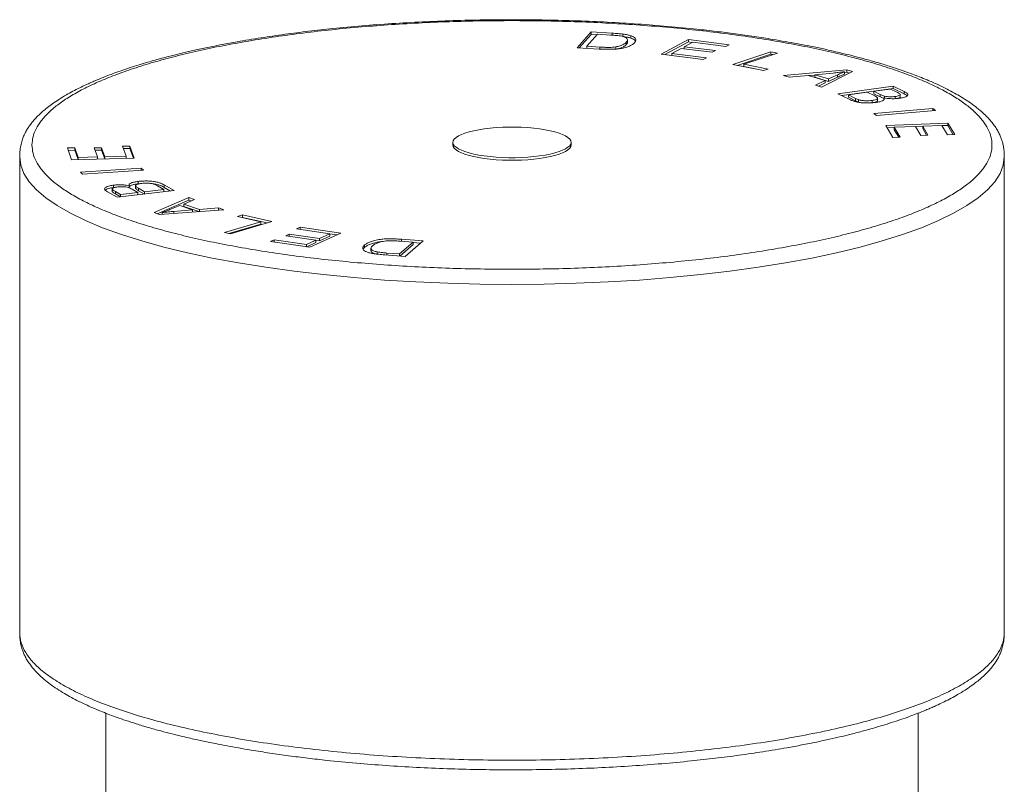
# Model space of a CAD drawing. Units: millimetres. Extents: x -145 to 430, y -115 to 321.
# Drawn here: x 387 to 427, y 170 to 201 of the extents above; entities that cross this region are included whole.
import ezdxf

# ---------------------------------------------------------------- set-up
doc = ezdxf.new("R2010")
doc.units = ezdxf.units.MM

msp = doc.modelspace()

# ---------------------------------------------------------------- linework, layer by layer
at = {"color": 7, "linetype": 'Continuous', "lineweight": 18}
for p, q in [((409.732, 199.88), (410.299, 200.52)), ((409.813, 199.875), (410.299, 200.423)), ((410.559, 200.425), (410.127, 199.936)), ((410.299, 200.52), (411.151, 200.47)), ((410.299, 200.423), (410.299, 200.52)), ((410.299, 200.423), (410.545, 200.409)), ((411.08, 200.394), (410.559, 200.425)), ((411.584, 200.338), (411.584, 200.434)), ((411.728, 200.007), (411.728, 200.103)), ((411.775, 200.089), (411.775, 200.21)), ((411.906, 200.27), (411.906, 200.367)), ((413.143, 199.619), (414.253, 200.211)), ((413.29, 199.601), (414.253, 200.114)), ((414.425, 200.103), (414.085, 199.922)), ((414.253, 200.211), (415.906, 200.003)), ((414.253, 200.114), (414.253, 200.211)), ((414.253, 200.114), (414.409, 200.095)), ((415.775, 199.933), (414.425, 200.103)), ((415.906, 200.003), (415.775, 199.933)), ((410.625, 199.827), (409.732, 199.88)), ((410.127, 199.936), (410.655, 199.905)), ((410.127, 199.856), (410.127, 199.936)), ((411.301, 199.817), (411.301, 199.914)), ((414.849, 199.405), (413.143, 199.619)), ((413.955, 199.852), (413.576, 199.651)), ((413.576, 199.651), (414.98, 199.475)), ((413.576, 199.565), (413.576, 199.651)), ((415.219, 199.694), (413.955, 199.852)), ((414.085, 199.922), (415.349, 199.763)), ((414.085, 199.836), (414.085, 199.922)), ((415.349, 199.763), (415.219, 199.694)), ((416.052, 199.199), (417.6, 199.718)), ((416.232, 199.163), (417.6, 199.621)), ((417.866, 199.665), (416.5, 199.208)), ((417.6, 199.718), (417.866, 199.665)), ((417.6, 199.621), (417.6, 199.718)), ((417.6, 199.621), (417.685, 199.604)), ((414.98, 199.475), (414.849, 199.405)), ((416.5, 199.208), (417.487, 199.01)), ((416.5, 199.111), (416.5, 199.208)), ((417.304, 198.949), (416.052, 199.199)), ((416.5, 199.111), (417.307, 198.95)), ((417.487, 199.01), (417.304, 198.949)), ((418.116, 198.749), (420.684, 198.985)), ((420.135, 198.851), (419.387, 198.781)), ((420.919, 198.913), (419.662, 198.281)), ((420.593, 198.809), (420.593, 198.906)), ((420.593, 198.88), (420.684, 198.888)), ((420.684, 198.985), (420.919, 198.913)), ((420.684, 198.888), (420.684, 198.985)), ((420.684, 198.888), (420.8, 198.853)), ((418.349, 198.679), (418.116, 198.749)), ((419.116, 198.754), (418.349, 198.679)), ((419.806, 198.544), (419.116, 198.754)), ((419.139, 198.746), (419.387, 198.769)), ((419.387, 198.781), (419.947, 198.611)), ((419.387, 198.684), (419.387, 198.781)), ((419.387, 198.684), (419.947, 198.514)), ((419.413, 198.357), (419.806, 198.544)), ((419.537, 198.319), (419.806, 198.448)), ((419.806, 198.448), (419.806, 198.544)), ((419.947, 198.611), (420.31, 198.781)), ((419.947, 198.514), (420.31, 198.685)), ((419.947, 198.514), (419.947, 198.611)), ((420.31, 198.685), (420.31, 198.781)), ((419.662, 198.281), (419.413, 198.357)), ((420.327, 198.008), (422.566, 198.316)), ((420.78, 197.787), (420.327, 198.008)), ((420.481, 197.933), (422.566, 198.22)), ((421.518, 198.074), (420.748, 197.968)), ((421.793, 197.94), (421.518, 198.074)), ((422.459, 198.203), (421.782, 198.11)), ((421.782, 198.11), (422.039, 197.985)), ((421.782, 198.013), (421.782, 198.11)), ((421.782, 198.013), (422.039, 197.888)), ((422.697, 198.087), (422.459, 198.203)), ((422.566, 198.316), (423.012, 198.099)), ((422.566, 198.22), (422.566, 198.316)), ((422.566, 198.22), (423.012, 198.002)), ((423.012, 198.002), (423.012, 198.099)), ((420.748, 197.968), (421.045, 197.823)), ((420.748, 197.871), (420.748, 197.968)), ((420.748, 197.871), (421.045, 197.727)), ((421.045, 197.727), (421.045, 197.823)), ((421.162, 197.676), (421.162, 197.773)), ((421.712, 197.643), (421.712, 197.739)), ((421.937, 197.722), (421.937, 197.842)), ((422.039, 197.888), (422.039, 197.985)), ((422.193, 197.771), (422.193, 197.843)), ((422.216, 197.84), (422.216, 197.915)), ((422.644, 197.802), (422.644, 197.898)), ((422.853, 197.871), (422.853, 197.991)), ((421.781, 197.205), (424.185, 197.418)), ((421.89, 197.122), (421.781, 197.205)), ((424.294, 197.335), (421.89, 197.122)), ((424.185, 197.418), (424.294, 197.335)), ((424.185, 197.326), (424.185, 197.418)), ((422.265, 196.722), (424.787, 196.823)), ((424.787, 196.823), (425.069, 196.351)), ((424.787, 196.726), (424.787, 196.823)), ((422.557, 196.235), (422.265, 196.722)), ((422.321, 196.628), (422.614, 196.639)), ((423.472, 196.682), (422.614, 196.648)), ((422.614, 196.648), (422.854, 196.247)), ((422.614, 196.551), (422.614, 196.648)), ((422.614, 196.551), (422.797, 196.244)), ((423.688, 196.321), (423.472, 196.682)), ((423.477, 196.674), (423.768, 196.686)), ((424.54, 196.725), (423.768, 196.694)), ((423.768, 196.694), (423.984, 196.333)), ((423.768, 196.597), (423.768, 196.694)), ((423.768, 196.597), (423.928, 196.33)), ((424.771, 196.339), (424.54, 196.725)), ((424.545, 196.717), (424.787, 196.726)), ((424.787, 196.726), (425.013, 196.349)), ((404.684, 196.035), (404.684, 195.931)), ((409.484, 195.931), (409.484, 196.035)), ((422.854, 196.247), (422.557, 196.235)), ((423.984, 196.333), (423.688, 196.321)), ((425.069, 196.351), (424.771, 196.339)), ((389.023, 195.809), (389.323, 195.816)), ((389.193, 195.332), (389.023, 195.809)), ((389.057, 195.713), (389.323, 195.719)), ((389.323, 195.816), (389.463, 195.427)), ((389.323, 195.719), (389.323, 195.816)), ((389.323, 195.719), (389.46, 195.339)), ((390.111, 195.81), (390.41, 195.817)), ((390.242, 195.446), (390.111, 195.81)), ((390.146, 195.714), (390.41, 195.721)), ((390.41, 195.817), (390.541, 195.453)), ((390.41, 195.721), (390.41, 195.817)), ((390.41, 195.721), (390.538, 195.365)), ((391.262, 195.878), (391.563, 195.885)), ((391.407, 195.474), (391.262, 195.878)), ((391.297, 195.782), (391.563, 195.789)), ((391.563, 195.885), (391.739, 195.394)), ((391.563, 195.789), (391.563, 195.885)), ((391.563, 195.789), (391.704, 195.393)), ((387.084, 195.448), (387.084, 176.13)), ((391.739, 195.394), (389.193, 195.332)), ((389.463, 195.427), (390.242, 195.446)), ((389.463, 195.339), (389.463, 195.427)), ((390.242, 195.358), (390.242, 195.446)), ((390.541, 195.453), (391.407, 195.474)), ((390.541, 195.365), (390.541, 195.453)), ((391.407, 195.386), (391.407, 195.474)), ((427.084, 176.13), (427.084, 195.448)), ((389.55, 194.825), (392.025, 194.989)), ((389.633, 194.741), (389.55, 194.825)), ((392.108, 194.904), (389.633, 194.741)), ((392.025, 194.989), (392.108, 194.904)), ((392.025, 194.898), (392.025, 194.989)), ((391.898, 194.355), (391.898, 194.451)), ((391.046, 193.808), (390.655, 194.033)), ((390.844, 194.156), (390.844, 194.035)), ((390.9, 194.203), (390.9, 194.3)), ((390.9, 194.203), (390.963, 194.208)), ((390.972, 193.942), (390.972, 194.039)), ((390.972, 194.039), (391.18, 193.919)), ((393.356, 194.078), (391.046, 193.808)), ((391.18, 193.919), (391.879, 194.001)), ((391.535, 194.177), (391.535, 194.273)), ((391.879, 194.001), (391.653, 194.13)), ((391.794, 194.287), (391.794, 194.167)), ((391.879, 193.905), (391.879, 194.001)), ((391.898, 194.355), (392.001, 194.363)), ((391.91, 194.074), (391.91, 194.171)), ((391.91, 194.171), (392.151, 194.033)), ((391.91, 194.074), (392.15, 193.937)), ((392.151, 194.033), (392.945, 194.126)), ((392.151, 193.937), (392.151, 194.033)), ((392.945, 194.126), (392.686, 194.274)), ((392.945, 194.03), (392.945, 194.126)), ((392.959, 194.306), (393.356, 194.078)), ((392.959, 194.21), (392.959, 194.306)), ((392.959, 194.21), (393.216, 194.062)), ((390.972, 193.942), (391.179, 193.824)), ((391.18, 193.824), (391.18, 193.919)), ((392.55, 193.184), (393.954, 193.793)), ((392.674, 193.141), (393.954, 193.696)), ((394.183, 193.714), (393.747, 193.533)), ((393.954, 193.793), (394.183, 193.714)), ((393.954, 193.696), (393.954, 193.793)), ((393.954, 193.696), (394.056, 193.661)), ((395.378, 193.302), (392.767, 193.109)), ((393.591, 193.469), (393.188, 193.305)), ((393.345, 193.233), (394.107, 193.291)), ((394.107, 193.291), (393.591, 193.469)), ((393.747, 193.533), (394.384, 193.314)), ((393.747, 193.436), (393.747, 193.533)), ((393.747, 193.436), (394.357, 193.226)), ((394.107, 193.208), (394.107, 193.291)), ((394.384, 193.314), (395.164, 193.375)), ((394.384, 193.228), (394.384, 193.314)), ((395.164, 193.375), (395.378, 193.302)), ((395.164, 193.286), (395.164, 193.375)), ((392.767, 193.109), (392.55, 193.184)), ((392.876, 193.117), (392.876, 193.186)), ((395.398, 192.382), (396.876, 192.817)), ((397.327, 192.818), (395.65, 192.324)), ((395.936, 193.031), (396.135, 193.09)), ((396.876, 192.817), (395.936, 193.031)), ((396.122, 192.989), (396.135, 192.993)), ((396.135, 193.09), (397.327, 192.818)), ((396.135, 192.993), (396.135, 193.09)), ((396.135, 192.993), (397.142, 192.764)), ((396.876, 192.721), (396.876, 192.817)), ((395.583, 192.34), (396.876, 192.721)), ((398.328, 192.525), (398.476, 192.593)), ((399.689, 192.326), (398.328, 192.525)), ((398.476, 192.593), (400.13, 192.351)), ((398.476, 192.504), (398.476, 192.593)), ((395.65, 192.324), (395.398, 192.382)), ((397.274, 192.012), (397.422, 192.08)), ((398.876, 191.777), (397.274, 192.012)), ((397.422, 192.08), (398.731, 191.888)), ((397.422, 191.99), (397.422, 192.08)), ((397.89, 192.243), (398.036, 192.31)), ((399.115, 192.064), (397.89, 192.243)), ((398.036, 192.31), (399.262, 192.131)), ((398.036, 192.222), (398.036, 192.31)), ((398.731, 191.888), (399.115, 192.064)), ((400.13, 192.351), (398.876, 191.777)), ((399.115, 191.967), (399.115, 192.064)), ((399.115, 192.056), (399.262, 192.034)), ((399.262, 192.131), (399.689, 192.326)), ((399.262, 192.034), (399.689, 192.23)), ((399.262, 192.034), (399.262, 192.131)), ((399.689, 192.23), (399.689, 192.326)), ((399.689, 192.319), (399.97, 192.278)), ((403.065, 191.985), (402.547, 192.025)), ((402.596, 192.102), (403.471, 192.035)), ((403.471, 192.035), (402.748, 191.406)), ((398.731, 191.799), (398.731, 191.888)), ((398.743, 191.797), (399.115, 191.967)), ((401.098, 191.775), (401.098, 191.872)), ((401.356, 191.746), (401.356, 191.625)), ((402.512, 191.505), (403.065, 191.985)), ((402.529, 191.423), (403.065, 191.889)), ((403.065, 191.889), (403.065, 191.985)), ((403.065, 191.97), (403.369, 191.946)), ((401.602, 191.493), (401.602, 191.59)), ((402.748, 191.406), (401.912, 191.471)), ((402.002, 191.545), (402.512, 191.505)), ((402.512, 191.425), (402.512, 191.505)), ((390.584, 172.861), (390.584, 164.461)), ((423.584, 164.461), (423.584, 172.861))]:
    msp.add_line(p, q, dxfattribs=at)
at = {"color": 8, "linetype": 'Continuous', "lineweight": 18}
for p, q in [((411.151, 200.389), (411.151, 200.47)), ((410.655, 199.825), (410.655, 199.905)), ((393.345, 193.152), (393.345, 193.233)), ((402.596, 192.022), (402.596, 192.102)), ((402.002, 191.464), (402.002, 191.545))]:
    msp.add_line(p, q, dxfattribs=at)
at = {"color": 7, "linetype": 'Continuous', "lineweight": 18, "flags": 128}
for points in [[(404.684, 196.035), (404.698, 195.968), (404.74, 195.902), (404.81, 195.837), (404.906, 195.775), (405.028, 195.715), (405.174, 195.66), (405.342, 195.608), (405.531, 195.562), (405.737, 195.521), (405.96, 195.487), (406.196, 195.458), (406.442, 195.437), (406.696, 195.422), (406.954, 195.415), (407.214, 195.415), (407.473, 195.422), (407.726, 195.437), (407.973, 195.458), (408.208, 195.487), (408.431, 195.521), (408.638, 195.562), (408.827, 195.608), (408.995, 195.66), (409.141, 195.715), (409.262, 195.775), (409.359, 195.837), (409.428, 195.902), (409.47, 195.968), (409.484, 196.035), (409.47, 196.103), (409.428, 196.169), (409.359, 196.234), (409.262, 196.296), (409.141, 196.356), (408.995, 196.411), (408.827, 196.463), (408.638, 196.509), (408.431, 196.55), (408.208, 196.584), (407.973, 196.612), (407.726, 196.634), (407.473, 196.648), (407.214, 196.656), (406.954, 196.656), (406.696, 196.648), (406.442, 196.634), (406.196, 196.612), (405.96, 196.584), (405.737, 196.55), (405.531, 196.509), (405.342, 196.463), (405.174, 196.411), (405.028, 196.356), (404.906, 196.296), (404.81, 196.234), (404.74, 196.169), (404.698, 196.103), (404.684, 196.035)], [(404.684, 195.931), (404.698, 195.864), (404.74, 195.798), (404.81, 195.733), (404.906, 195.671), (405.028, 195.611), (405.174, 195.555), (405.342, 195.504), (405.531, 195.458), (405.737, 195.417), (405.96, 195.383), (406.196, 195.354), (406.442, 195.333), (406.696, 195.318), (406.954, 195.311), (407.214, 195.311), (407.473, 195.318), (407.726, 195.333), (407.973, 195.354), (408.208, 195.383), (408.431, 195.417), (408.638, 195.458), (408.827, 195.504), (408.995, 195.555), (409.141, 195.611), (409.262, 195.671), (409.359, 195.733), (409.428, 195.798), (409.47, 195.864), (409.484, 195.931)]]:
    msp.add_lwpolyline(points, dxfattribs=at)
at = {"color": 8, "linetype": 'Continuous', "lineweight": 18, "flags": 128}
msp.add_lwpolyline([(427.084, 195.448), (427.041, 195.11), (426.913, 194.773), (426.7, 194.439), (426.403, 194.109), (426.023, 193.785), (425.562, 193.467), (425.022, 193.159), (424.405, 192.86), (423.714, 192.573), (422.951, 192.297), (422.121, 192.035), (421.226, 191.788), (420.271, 191.557), (419.26, 191.342), (418.196, 191.144), (417.084, 190.966), (415.93, 190.806), (414.738, 190.666), (413.513, 190.547), (412.261, 190.448), (410.986, 190.371), (409.695, 190.316), (408.392, 190.283), (407.084, 190.272), (405.776, 190.283), (404.474, 190.316), (403.183, 190.371), (401.908, 190.448), (400.656, 190.547), (399.431, 190.666), (398.239, 190.806), (397.084, 190.966), (395.973, 191.144), (394.909, 191.342), (393.897, 191.557), (392.942, 191.788), (392.048, 192.035), (391.217, 192.297), (390.455, 192.573), (389.764, 192.86), (389.147, 193.159), (388.607, 193.467), (388.146, 193.785), (387.766, 194.109), (387.469, 194.439), (387.255, 194.773), (387.127, 195.11), (387.084, 195.448), (387.084, 195.448)], dxfattribs=at)
at = {"color": 7, "linetype": 'Continuous', "lineweight": 18}
for points, knots in [([(427.084, 195.448), (427.083, 195.528), (427.079, 195.674), (427.051, 195.873), (427.015, 196.03), (426.978, 196.147), (426.947, 196.232), (426.916, 196.306), (426.881, 196.381), (426.824, 196.493), (426.74, 196.634), (426.624, 196.797), (426.486, 196.964), (426.317, 197.142), (426.1, 197.339), (425.849, 197.538), (425.571, 197.732), (425.284, 197.912), (424.987, 198.08), (424.682, 198.238), (424.361, 198.391), (424.038, 198.534), (423.726, 198.663), (423.426, 198.779), (423.112, 198.895), (422.757, 199.018), (422.336, 199.155), (421.865, 199.298), (421.378, 199.434), (420.915, 199.555), (420.51, 199.654), (420.165, 199.735), (419.878, 199.799), (419.614, 199.856), (419.349, 199.911), (419.03, 199.975), (418.644, 200.049), (418.181, 200.133), (417.608, 200.231), (416.932, 200.337), (416.164, 200.445), (415.387, 200.544), (414.473, 200.648), (413.415, 200.75), (412.203, 200.845), (410.972, 200.92), (409.726, 200.974), (408.469, 201.007), (407.207, 201.02), (405.945, 201.011), (404.686, 200.982), (403.438, 200.932), (402.204, 200.861), (400.99, 200.77), (399.863, 200.665), (398.82, 200.55), (397.847, 200.425), (396.874, 200.283), (396.024, 200.141), (395.302, 200.008), (394.725, 199.893), (394.196, 199.779), (393.731, 199.672), (393.359, 199.581), (393.055, 199.503), (392.788, 199.432), (392.498, 199.352), (392.179, 199.26), (391.835, 199.155), (391.475, 199.039), (391.125, 198.919), (390.809, 198.804), (390.543, 198.702), (390.325, 198.615), (390.141, 198.537), (389.96, 198.458), (389.753, 198.365), (389.509, 198.248), (389.243, 198.112), (388.959, 197.955), (388.683, 197.788), (388.429, 197.616), (388.212, 197.454), (388.025, 197.3), (387.86, 197.148), (387.723, 197.006), (387.607, 196.873), (387.506, 196.744), (387.41, 196.603), (387.329, 196.466), (387.256, 196.317), (387.191, 196.154), (387.133, 195.952), (387.092, 195.713), (387.087, 195.54), (387.084, 195.448)], [0, 0, 0, 0, 0.009501, 0.017539, 0.02411, 0.029216, 0.032954, 0.036589, 0.040526, 0.044764, 0.054469, 0.063721, 0.07208, 0.083239, 0.095357, 0.107844, 0.120147, 0.132369, 0.142823, 0.153558, 0.16446, 0.174612, 0.183811, 0.192216, 0.200334, 0.20977, 0.220522, 0.23257, 0.244337, 0.254814, 0.264004, 0.271013, 0.27703, 0.28218, 0.287532, 0.293332, 0.301606, 0.31065, 0.320462, 0.334573, 0.348654, 0.362542, 0.376237, 0.396637, 0.41692, 0.437202, 0.457483, 0.477762, 0.498038, 0.518314, 0.538592, 0.558873, 0.579155, 0.599438, 0.619722, 0.636763, 0.654024, 0.671941, 0.690525, 0.70255, 0.71455, 0.725563, 0.735513, 0.7444, 0.750084, 0.755951, 0.762695, 0.770318, 0.77882, 0.788026, 0.797717, 0.806409, 0.813945, 0.820323, 0.825544, 0.830627, 0.837036, 0.845186, 0.8548, 0.864711, 0.876647, 0.887611, 0.89761, 0.907056, 0.916185, 0.92501, 0.932274, 0.93949, 0.947214, 0.955584, 0.961873, 0.969456, 0.978339, 0.988521, 1, 1, 1, 1]), ([(387.584, 195.931), (387.592, 195.821), (387.608, 195.602), (387.739, 195.273), (387.946, 194.946), (388.236, 194.624), (388.607, 194.307), (389.056, 193.999), (389.582, 193.698), (390.184, 193.407), (390.86, 193.126), (391.604, 192.857), (392.414, 192.601), (393.286, 192.36), (394.216, 192.135), (395.204, 191.925), (396.244, 191.732), (397.329, 191.557), (398.455, 191.401), (399.616, 191.265), (400.81, 191.149), (402.032, 191.053), (403.277, 190.978), (404.539, 190.924), (405.81, 190.892), (407.084, 190.881), (408.358, 190.892), (409.629, 190.924), (410.891, 190.978), (412.136, 191.053), (413.358, 191.149), (414.552, 191.265), (415.713, 191.401), (416.839, 191.557), (417.925, 191.732), (418.965, 191.925), (419.952, 192.134), (420.883, 192.36), (421.754, 192.601), (422.564, 192.856), (423.308, 193.126), (423.984, 193.407), (424.586, 193.698), (425.113, 193.999), (425.562, 194.307), (425.932, 194.624), (426.222, 194.946), (426.431, 195.273), (426.556, 195.601), (426.598, 195.931), (426.557, 196.261), (426.431, 196.59), (426.222, 196.917), (425.932, 197.239), (425.562, 197.555), (425.113, 197.864), (424.587, 198.165), (423.984, 198.456), (423.308, 198.737), (422.564, 199.006), (421.754, 199.262), (420.883, 199.503), (419.952, 199.728), (418.965, 199.938), (417.925, 200.13), (416.839, 200.305), (415.714, 200.461), (414.552, 200.597), (413.359, 200.714), (412.137, 200.81), (410.891, 200.885), (409.63, 200.939), (408.359, 200.971), (407.085, 200.982), (405.81, 200.971), (404.539, 200.939), (403.278, 200.885), (402.032, 200.81), (400.81, 200.714), (399.617, 200.597), (398.455, 200.461), (397.33, 200.305), (396.244, 200.13), (395.204, 199.938), (394.217, 199.728), (393.286, 199.503), (392.414, 199.262), (391.605, 199.006), (390.86, 198.737), (390.185, 198.456), (389.582, 198.165), (389.056, 197.864), (388.607, 197.555), (388.237, 197.239), (387.946, 196.917), (387.739, 196.59), (387.608, 196.261), (387.592, 196.041), (387.584, 195.931)], [0, 0, 0, 0, 0.010402, 0.020804, 0.03125, 0.041695, 0.052096, 0.0625, 0.072898, 0.0833, 0.09375, 0.104195, 0.114596, 0.125, 0.135398, 0.1458, 0.15625, 0.166695, 0.177096, 0.1875, 0.197898, 0.2083, 0.21875, 0.229195, 0.239596, 0.25, 0.260398, 0.2708, 0.28125, 0.291695, 0.302096, 0.3125, 0.322898, 0.3333, 0.34375, 0.354195, 0.364596, 0.375, 0.385398, 0.3958, 0.40625, 0.416695, 0.427096, 0.4375, 0.447898, 0.4583, 0.46875, 0.479195, 0.489596, 0.5, 0.510398, 0.5208, 0.53125, 0.541695, 0.552096, 0.5625, 0.572898, 0.5833, 0.59375, 0.604195, 0.614596, 0.625, 0.635398, 0.6458, 0.65625, 0.666695, 0.677096, 0.6875, 0.697898, 0.7083, 0.71875, 0.729195, 0.739596, 0.75, 0.760398, 0.7708, 0.78125, 0.791695, 0.802096, 0.8125, 0.822898, 0.8333, 0.84375, 0.854195, 0.864596, 0.875, 0.885398, 0.8958, 0.90625, 0.916695, 0.927096, 0.9375, 0.947898, 0.9583, 0.96875, 0.979199, 0.9896, 1, 1, 1, 1]), ([(411.151, 200.47), (411.234, 200.465), (411.381, 200.456), (411.522, 200.441), (411.584, 200.434)], [0, 0, 0, 0, 0.560177, 1, 1, 1, 1]), ([(411.584, 200.434), (411.653, 200.425), (411.776, 200.407), (411.866, 200.379), (411.906, 200.367)], [0, 0, 0, 0, 0.559963, 1, 1, 1, 1]), ([(412.064, 200.082), (412.041, 200.059), (411.994, 200.012), (411.87, 199.947), (411.706, 199.888), (411.503, 199.844), (411.281, 199.82), (411.061, 199.813), (410.841, 199.815), (410.697, 199.823), (410.625, 199.827)], [0, 0, 0, 0, 0.140134, 0.280179, 0.420172, 0.559987, 0.669824, 0.779794, 0.889868, 1, 1, 1, 1]), ([(411.492, 200.356), (411.418, 200.365), (411.286, 200.382), (411.143, 200.391), (411.08, 200.394)], [0, 0, 0, 0, 0.559291, 1, 1, 1, 1]), ([(411.301, 199.914), (411.364, 199.927), (411.491, 199.953), (411.604, 200.005), (411.682, 200.055), (411.713, 200.087), (411.728, 200.103)], [0, 0, 0, 0, 0.279321, 0.559326, 0.779641, 1, 1, 1, 1]), ([(411.36, 199.831), (411.402, 199.84), (411.507, 199.863), (411.604, 199.909), (411.682, 199.959), (411.713, 199.991), (411.728, 200.007)], [0, 0, 0, 0, 0.205159, 0.513978, 0.756965, 1, 1, 1, 1]), ([(411.728, 200.103), (411.742, 200.12), (411.768, 200.154), (411.781, 200.206), (411.759, 200.254), (411.695, 200.295), (411.614, 200.33), (411.532, 200.348), (411.492, 200.356)], [0, 0, 0, 0, 0.186886, 0.373665, 0.560176, 0.706885, 0.853519, 1, 1, 1, 1]), ([(411.584, 200.338), (411.653, 200.328), (411.776, 200.31), (411.866, 200.283), (411.906, 200.27)], [0, 0, 0, 0, 0.5599594, 1, 1, 1, 1]), ([(411.728, 200.007), (411.742, 200.024), (411.768, 200.055), (411.772, 200.087), (411.773, 200.102)], [0, 0, 0, 0, 0.540123, 1, 1, 1, 1]), ([(411.906, 200.367), (411.946, 200.352), (412.024, 200.321), (412.09, 200.267), (412.12, 200.209), (412.113, 200.146), (412.081, 200.104), (412.064, 200.082)], [0, 0, 0, 0, 0.186558, 0.373124, 0.559797, 0.779873, 1, 1, 1, 1]), ([(411.906, 200.27), (411.945, 200.255), (412.023, 200.224), (412.084, 200.178), (412.096, 200.149), (412.101, 200.138)], [0, 0, 0, 0, 0.386523, 0.773068, 1, 1, 1, 1]), ([(410.655, 199.905), (410.716, 199.901), (410.837, 199.895), (411.009, 199.892), (411.169, 199.897), (411.257, 199.908), (411.301, 199.914)], [0, 0, 0, 0, 0.280315, 0.560409, 0.780393, 1, 1, 1, 1]), ([(420.593, 198.906), (420.51, 198.894), (420.361, 198.874), (420.204, 198.858), (420.135, 198.851)], [0, 0, 0, 0, 0.559954, 1, 1, 1, 1]), ([(420.31, 198.781), (420.36, 198.805), (420.449, 198.847), (420.549, 198.888), (420.593, 198.906)], [0, 0, 0, 0, 0.560011, 1, 1, 1, 1]), ([(420.31, 198.685), (420.36, 198.708), (420.449, 198.751), (420.549, 198.791), (420.593, 198.809)], [0, 0, 0, 0, 0.560011, 1, 1, 1, 1]), ([(422.644, 197.898), (422.674, 197.903), (422.734, 197.913), (422.804, 197.934), (422.85, 197.959), (422.858, 197.99), (422.819, 198.022), (422.762, 198.055), (422.719, 198.077), (422.697, 198.087)], [0, 0, 0, 0, 0.125027, 0.2500073, 0.3747854, 0.4996261, 0.6661208, 0.8330432, 1, 1, 1, 1]), ([(423.012, 198.099), (423.045, 198.081), (423.112, 198.047), (423.172, 197.991), (423.164, 197.936), (423.088, 197.89), (422.983, 197.853), (422.884, 197.836), (422.834, 197.828)], [0, 0, 0, 0, 0.18702, 0.373766, 0.560034, 0.706668, 0.853381, 1, 1, 1, 1]), ([(423.012, 198.002), (423.047, 197.985), (423.1, 197.96), (423.124, 197.931), (423.132, 197.922)], [0, 0, 0, 0, 0.673232, 1, 1, 1, 1]), ([(421.875, 197.66), (421.816, 197.653), (421.7, 197.639), (421.507, 197.635), (421.316, 197.641), (421.141, 197.665), (420.998, 197.7), (420.878, 197.742), (420.813, 197.772), (420.78, 197.787)], [0, 0, 0, 0, 0.139981, 0.279946, 0.419825, 0.559551, 0.706237, 0.853082, 1, 1, 1, 1]), ([(421.045, 197.823), (421.065, 197.814), (421.1, 197.796), (421.143, 197.78), (421.162, 197.773)], [0, 0, 0, 0, 0.560105, 1, 1, 1, 1]), ([(421.045, 197.727), (421.065, 197.717), (421.1, 197.7), (421.143, 197.683), (421.162, 197.676)], [0, 0, 0, 0, 0.560095, 1, 1, 1, 1]), ([(421.162, 197.773), (421.201, 197.761), (421.277, 197.738), (421.434, 197.723), (421.586, 197.725), (421.67, 197.734), (421.712, 197.739)], [0, 0, 0, 0, 0.2805092, 0.5591872, 0.7794643, 1, 1, 1, 1]), ([(421.712, 197.739), (421.743, 197.744), (421.807, 197.754), (421.88, 197.776), (421.927, 197.803), (421.943, 197.835), (421.916, 197.87), (421.861, 197.905), (421.816, 197.928), (421.793, 197.94)], [0, 0, 0, 0, 0.125002, 0.249979, 0.374888, 0.499759, 0.666209, 0.833059, 1, 1, 1, 1]), ([(421.712, 197.643), (421.743, 197.648), (421.807, 197.658), (421.879, 197.68), (421.928, 197.706), (421.933, 197.725), (421.936, 197.734)], [0, 0, 0, 0, 0.252909, 0.505771, 0.758489, 1, 1, 1, 1]), ([(422.193, 197.843), (422.203, 197.823), (422.224, 197.783), (422.155, 197.727), (422.032, 197.685), (421.927, 197.668), (421.875, 197.66)], [0, 0, 0, 0, 0.280153, 0.559601, 0.779705, 1, 1, 1, 1]), ([(422.039, 197.985), (422.068, 197.971), (422.119, 197.946), (422.186, 197.925), (422.216, 197.915)], [0, 0, 0, 0, 0.560358, 1, 1, 1, 1]), ([(422.039, 197.888), (422.068, 197.874), (422.119, 197.85), (422.186, 197.828), (422.216, 197.818)], [0, 0, 0, 0, 0.560363, 1, 1, 1, 1]), ([(422.834, 197.828), (422.775, 197.821), (422.657, 197.809), (422.476, 197.81), (422.318, 197.822), (422.235, 197.836), (422.193, 197.843)], [0, 0, 0, 0, 0.279681, 0.559472, 0.779659, 1, 1, 1, 1]), ([(422.216, 197.915), (422.249, 197.907), (422.315, 197.892), (422.437, 197.884), (422.55, 197.887), (422.613, 197.895), (422.644, 197.898)], [0, 0, 0, 0, 0.2801594, 0.5593777, 0.7794946, 1, 1, 1, 1]), ([(422.738, 197.819), (422.76, 197.825), (422.806, 197.838), (422.848, 197.86), (422.849, 197.876), (422.849, 197.883)], [0, 0, 0, 0, 0.3387811, 0.7178213, 1, 1, 1, 1]), ([(391.535, 194.273), (391.53, 194.294), (391.519, 194.334), (391.601, 194.389), (391.735, 194.429), (391.844, 194.444), (391.898, 194.451)], [0, 0, 0, 0, 0.280146, 0.559652, 0.779719, 1, 1, 1, 1]), ([(391.898, 194.451), (391.958, 194.457), (392.078, 194.469), (392.271, 194.47), (392.461, 194.461), (392.629, 194.434), (392.764, 194.397), (392.872, 194.353), (392.93, 194.322), (392.959, 194.306)], [0, 0, 0, 0, 0.139989, 0.279932, 0.419806, 0.559498, 0.706219, 0.85308, 1, 1, 1, 1]), ([(390.655, 194.033), (390.626, 194.05), (390.569, 194.086), (390.523, 194.143), (390.545, 194.198), (390.631, 194.242), (390.746, 194.277), (390.849, 194.292), (390.9, 194.3)], [0, 0, 0, 0, 0.187013, 0.373722, 0.559996, 0.706655, 0.85337, 1, 1, 1, 1]), ([(390.562, 194.105), (390.585, 194.118), (390.63, 194.146), (390.747, 194.181), (390.849, 194.196), (390.9, 194.203)], [0, 0, 0, 0, 0.328857, 0.664526, 1, 1, 1, 1]), ([(390.845, 194.047), (390.844, 194.047), (390.837, 194.034), (390.871, 194.009), (390.915, 193.976), (390.953, 193.953), (390.972, 193.942)], [0, 0, 0, 0, 0.0179598, 0.3447592, 0.6723346, 1, 1, 1, 1]), ([(391.072, 194.226), (391.041, 194.222), (390.978, 194.213), (390.904, 194.194), (390.852, 194.17), (390.837, 194.139), (390.867, 194.106), (390.916, 194.072), (390.953, 194.05), (390.972, 194.039)], [0, 0, 0, 0, 0.125065, 0.250034, 0.37485, 0.499643, 0.66615, 0.833052, 1, 1, 1, 1]), ([(390.9, 194.3), (390.96, 194.305), (391.081, 194.316), (391.262, 194.312), (391.415, 194.297), (391.495, 194.281), (391.535, 194.273)], [0, 0, 0, 0, 0.279697, 0.559453, 0.779633, 1, 1, 1, 1]), ([(391.495, 194.202), (391.464, 194.211), (391.402, 194.227), (391.282, 194.237), (391.168, 194.236), (391.104, 194.229), (391.072, 194.226)], [0, 0, 0, 0, 0.280149, 0.55949, 0.779692, 1, 1, 1, 1]), ([(391.653, 194.13), (391.629, 194.144), (391.584, 194.17), (391.522, 194.192), (391.495, 194.202)], [0, 0, 0, 0, 0.560337, 1, 1, 1, 1]), ([(391.536, 194.206), (391.534, 194.217), (391.529, 194.247), (391.603, 194.292), (391.734, 194.332), (391.844, 194.347), (391.898, 194.355)], [0, 0, 0, 0, 0.167559, 0.490784, 0.74527, 1, 1, 1, 1]), ([(392.042, 194.369), (392.009, 194.365), (391.943, 194.356), (391.864, 194.335), (391.81, 194.31), (391.787, 194.278), (391.805, 194.243), (391.851, 194.206), (391.89, 194.183), (391.91, 194.171)], [0, 0, 0, 0, 0.1249957, 0.2499185, 0.3748421, 0.4997517, 0.6662324, 0.833089, 1, 1, 1, 1]), ([(391.797, 194.179), (391.799, 194.168), (391.805, 194.144), (391.852, 194.11), (391.891, 194.086), (391.91, 194.074)], [0, 0, 0, 0, 0.2975844, 0.6487353, 1, 1, 1, 1]), ([(392.581, 194.327), (392.545, 194.339), (392.475, 194.363), (392.322, 194.381), (392.17, 194.382), (392.085, 194.374), (392.042, 194.369)], [0, 0, 0, 0, 0.280527, 0.559236, 0.779476, 1, 1, 1, 1]), ([(392.449, 194.362), (392.452, 194.362), (392.516, 194.358), (392.628, 194.336), (392.764, 194.3), (392.872, 194.256), (392.93, 194.225), (392.959, 194.21)], [0, 0, 0, 0, 0.009349, 0.247867, 0.498385, 0.749138, 1, 1, 1, 1]), ([(392.686, 194.274), (392.668, 194.284), (392.637, 194.303), (392.598, 194.319), (392.581, 194.327)], [0, 0, 0, 0, 0.560082, 1, 1, 1, 1]), ([(393.188, 193.305), (393.132, 193.283), (393.033, 193.242), (392.924, 193.203), (392.876, 193.186)], [0, 0, 0, 0, 0.560012, 1, 1, 1, 1]), ([(392.876, 193.186), (392.962, 193.196), (393.115, 193.214), (393.275, 193.227), (393.345, 193.233)], [0, 0, 0, 0, 0.559972, 1, 1, 1, 1]), ([(401.098, 191.872), (401.128, 191.895), (401.186, 191.941), (401.326, 192.004), (401.503, 192.06), (401.717, 192.099), (401.945, 192.12), (402.165, 192.123), (402.384, 192.117), (402.525, 192.107), (402.596, 192.102)], [0, 0, 0, 0, 0.140141, 0.280212, 0.420198, 0.560021, 0.66982, 0.779795, 0.889874, 1, 1, 1, 1]), ([(401.098, 191.775), (401.128, 191.798), (401.186, 191.844), (401.325, 191.907), (401.505, 191.962), (401.676, 191.998), (401.79, 192.007), (401.815, 192.009)], [0, 0, 0, 0, 0.233531, 0.466942, 0.700214, 0.933216, 1, 1, 1, 1]), ([(401.901, 192.027), (401.835, 192.015), (401.702, 191.99), (401.576, 191.941), (401.487, 191.892), (401.448, 191.861), (401.428, 191.845)], [0, 0, 0, 0, 0.2793098, 0.5593173, 0.779635, 1, 1, 1, 1]), ([(402.547, 192.025), (402.487, 192.03), (402.368, 192.038), (402.197, 192.044), (402.036, 192.041), (401.946, 192.032), (401.901, 192.027)], [0, 0, 0, 0, 0.280339, 0.560422, 0.780355, 1, 1, 1, 1]), ([(401.186, 191.586), (401.15, 191.602), (401.08, 191.634), (401.028, 191.688), (401.013, 191.747), (401.034, 191.809), (401.077, 191.851), (401.098, 191.872)], [0, 0, 0, 0, 0.186563, 0.373132, 0.559811, 0.779868, 1, 1, 1, 1]), ([(401.034, 191.69), (401.036, 191.697), (401.044, 191.726), (401.075, 191.754), (401.098, 191.775)], [0, 0, 0, 0, 0.249859, 1, 1, 1, 1]), ([(401.428, 191.845), (401.411, 191.828), (401.376, 191.795), (401.35, 191.744), (401.364, 191.689), (401.437, 191.633), (401.547, 191.604), (401.602, 191.59)], [0, 0, 0, 0, 0.187132, 0.374183, 0.560985, 0.780912, 1, 1, 1, 1]), ([(401.36, 191.637), (401.361, 191.624), (401.366, 191.59), (401.429, 191.541), (401.524, 191.515), (401.565, 191.504)], [0, 0, 0, 0, 0.2812713, 0.6910264, 1, 1, 1, 1]), ([(401.49, 191.513), (401.424, 191.524), (401.305, 191.544), (401.222, 191.573), (401.186, 191.586)], [0, 0, 0, 0, 0.559888, 1, 1, 1, 1]), ([(401.912, 191.471), (401.831, 191.477), (401.686, 191.488), (401.55, 191.506), (401.49, 191.513)], [0, 0, 0, 0, 0.560174, 1, 1, 1, 1]), ([(401.602, 191.59), (401.673, 191.579), (401.8, 191.56), (401.94, 191.549), (402.002, 191.545)], [0, 0, 0, 0, 0.559291, 1, 1, 1, 1]), ([(387.084, 176.13), (387.086, 176.05), (387.089, 175.904), (387.117, 175.705), (387.154, 175.549), (387.19, 175.431), (387.222, 175.346), (387.253, 175.273), (387.288, 175.197), (387.345, 175.085), (387.429, 174.944), (387.545, 174.782), (387.683, 174.615), (387.852, 174.436), (388.069, 174.239), (388.319, 174.04), (388.597, 173.846), (388.885, 173.667), (389.182, 173.499), (389.487, 173.341), (389.808, 173.187), (390.131, 173.044), (390.442, 172.916), (390.742, 172.799), (391.056, 172.683), (391.412, 172.56), (391.833, 172.423), (392.304, 172.281), (392.791, 172.144), (393.254, 172.023), (393.658, 171.924), (394.003, 171.844), (394.29, 171.78), (394.555, 171.723), (394.819, 171.667), (395.139, 171.603), (395.525, 171.529), (395.987, 171.445), (396.56, 171.347), (397.237, 171.241), (398.004, 171.133), (398.782, 171.034), (399.695, 170.931), (400.754, 170.828), (401.966, 170.733), (403.197, 170.659), (404.443, 170.605), (405.699, 170.571), (406.961, 170.558), (408.224, 170.567), (409.482, 170.596), (410.731, 170.647), (411.965, 170.717), (413.179, 170.808), (414.305, 170.913), (415.348, 171.029), (416.321, 171.153), (417.295, 171.296), (418.144, 171.437), (418.866, 171.57), (419.444, 171.686), (419.972, 171.799), (420.438, 171.906), (420.81, 171.997), (421.114, 172.075), (421.381, 172.146), (421.67, 172.226), (421.99, 172.318), (422.334, 172.423), (422.694, 172.539), (423.043, 172.659), (423.359, 172.774), (423.625, 172.876), (423.843, 172.964), (424.028, 173.041), (424.209, 173.12), (424.415, 173.213), (424.66, 173.33), (424.925, 173.466), (425.21, 173.623), (425.485, 173.791), (425.74, 173.962), (425.957, 174.124), (426.144, 174.279), (426.308, 174.43), (426.446, 174.572), (426.562, 174.705), (426.662, 174.834), (426.759, 174.975), (426.839, 175.113), (426.912, 175.261), (426.978, 175.425), (427.035, 175.626), (427.077, 175.865), (427.082, 176.038), (427.084, 176.13)], [0, 0, 0, 0, 0.009501, 0.017539, 0.02411, 0.029216, 0.032954, 0.036589, 0.040526, 0.044764, 0.054469, 0.063721, 0.07208, 0.083239, 0.095356, 0.107844, 0.120147, 0.132369, 0.142823, 0.153558, 0.16446, 0.174612, 0.183811, 0.192216, 0.200334, 0.20977, 0.220522, 0.23257, 0.244337, 0.254814, 0.264004, 0.271013, 0.27703, 0.28218, 0.287532, 0.293332, 0.301606, 0.31065, 0.320462, 0.334573, 0.348654, 0.362542, 0.376237, 0.396637, 0.41692, 0.437202, 0.457483, 0.477762, 0.498038, 0.518314, 0.538592, 0.558873, 0.579155, 0.599438, 0.619722, 0.636763, 0.654024, 0.671941, 0.690525, 0.70255, 0.71455, 0.725563, 0.735513, 0.7444, 0.750084, 0.755951, 0.762695, 0.770318, 0.77882, 0.788026, 0.797717, 0.806409, 0.813945, 0.820323, 0.825544, 0.830627, 0.837036, 0.845186, 0.8548, 0.864711, 0.876647, 0.887611, 0.89761, 0.907056, 0.916185, 0.92501, 0.932274, 0.93949, 0.947214, 0.955584, 0.961873, 0.969456, 0.978339, 0.988521, 1, 1, 1, 1])]:
    msp.add_open_spline(points, degree=3, knots=knots, dxfattribs=at)
at = {"color": 8, "linetype": 'Continuous', "lineweight": 18}
msp.add_open_spline([(387.084, 176.13), (387.096, 175.994), (387.12, 175.723), (387.312, 175.319), (387.617, 174.92), (388.044, 174.529), (388.588, 174.147), (389.246, 173.777), (390.014, 173.422), (390.887, 173.084), (391.861, 172.765), (392.928, 172.466), (394.082, 172.19), (395.317, 171.938), (396.624, 171.712), (397.995, 171.513), (399.423, 171.343), (400.898, 171.202), (402.411, 171.091), (403.952, 171.012), (405.514, 170.964), (407.084, 170.948), (408.655, 170.964), (410.216, 171.012), (411.758, 171.091), (413.271, 171.202), (414.746, 171.343), (416.173, 171.513), (417.545, 171.712), (418.852, 171.938), (420.087, 172.19), (421.241, 172.466), (422.308, 172.765), (423.281, 173.084), (424.155, 173.422), (424.923, 173.777), (425.581, 174.147), (426.125, 174.529), (426.552, 174.92), (426.857, 175.319), (427.049, 175.723), (427.072, 175.994), (427.084, 176.13)], degree=3, knots=[0, 0, 0, 0, 0.025, 0.05, 0.075, 0.1, 0.125, 0.15, 0.175, 0.2, 0.225, 0.25, 0.275, 0.3, 0.325, 0.35, 0.375, 0.4, 0.425, 0.45, 0.475, 0.5, 0.525, 0.55, 0.575, 0.6, 0.625, 0.65, 0.675, 0.7, 0.725, 0.75, 0.775, 0.8, 0.825, 0.85, 0.875, 0.9, 0.925, 0.95, 0.975, 1, 1, 1, 1], dxfattribs=at)

doc.saveas('drawing.dxf')
